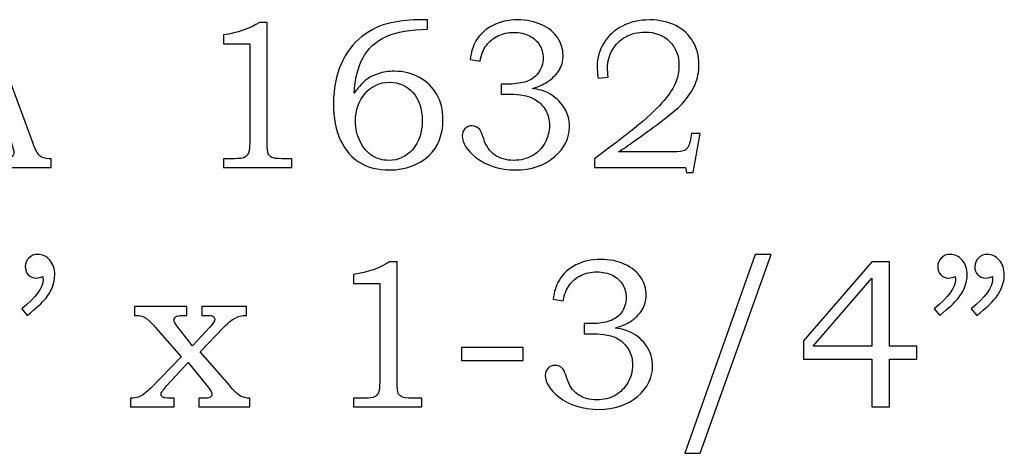
# Model space of a CAD drawing. Units: inches. Extents: x -0.94 to 1.52, y 0.69 to 3.83.
# Drawn here: x 0.75 to 1.52, y 0.69 to 1.03 of the extents above; entities that cross this region are included whole.
import ezdxf

# ---------------------------------------------------------------- set-up
doc = ezdxf.new("R2010")
doc.units = ezdxf.units.IN
doc.header["$MEASUREMENT"] = 0
doc.layers.add('DET_FOR', color=7, linetype='Continuous')

msp = doc.modelspace()

# ---------------------------------------------------------------- linework, layer by layer
at = {"layer": 'DET_FOR', "color": 250}
for points, knots in [([(0.71525, 1.02782), (0.71525, 1.02782), (0.72867, 1.02782), (0.72867, 1.02782), (0.72867, 1.02782), (0.72867, 1.02782), (0.76391, 0.93293), (0.76391, 0.93293), (0.76391, 0.93293), (0.76564, 0.92815), (0.76739, 0.92498), (0.76917, 0.92346), (0.76917, 0.92346), (0.77091, 0.9219), (0.7733, 0.92113), (0.77628, 0.92113), (0.77628, 0.92113), (0.77628, 0.92113), (0.77806, 0.92113), (0.77806, 0.92113), (0.77806, 0.92113), (0.77806, 0.92113), (0.77806, 0.91429), (0.77806, 0.91429), (0.77806, 0.91429), (0.77806, 0.91429), (0.73761, 0.91429), (0.73761, 0.91429), (0.73761, 0.91429), (0.73761, 0.91429), (0.73761, 0.92113), (0.73761, 0.92113), (0.73761, 0.92113), (0.73891, 0.92124), (0.74019, 0.92129), (0.74144, 0.92129), (0.74144, 0.92129), (0.74406, 0.92129), (0.74575, 0.92157), (0.74658, 0.9221), (0.74658, 0.9221), (0.74814, 0.92313), (0.74894, 0.92443), (0.74894, 0.92601), (0.74894, 0.92601), (0.74894, 0.92715), (0.74817, 0.92993), (0.74667, 0.9344), (0.74667, 0.9344), (0.74667, 0.9344), (0.73917, 0.95637), (0.73917, 0.95637), (0.73917, 0.95637), (0.73917, 0.95637), (0.698, 0.95637), (0.698, 0.95637), (0.698, 0.95637), (0.698, 0.95637), (0.68919, 0.93179), (0.68919, 0.93179), (0.68919, 0.93179), (0.68828, 0.92924), (0.6878, 0.92748), (0.6878, 0.92648), (0.6878, 0.92648), (0.6878, 0.9254), (0.68811, 0.92446), (0.68867, 0.92365), (0.68867, 0.92365), (0.68925, 0.92285), (0.69, 0.92224), (0.691, 0.92182), (0.691, 0.92182), (0.69197, 0.9214), (0.69353, 0.92121), (0.69572, 0.92121), (0.69572, 0.92121), (0.69717, 0.92121), (0.69836, 0.92118), (0.69928, 0.92113), (0.69928, 0.92113), (0.69928, 0.92113), (0.69928, 0.91429), (0.69928, 0.91429), (0.69928, 0.91429), (0.69928, 0.91429), (0.66536, 0.91429), (0.66536, 0.91429), (0.66536, 0.91429), (0.66536, 0.91429), (0.66536, 0.92113), (0.66536, 0.92113), (0.66536, 0.92113), (0.6685, 0.92113), (0.67078, 0.92143), (0.67214, 0.92207), (0.67214, 0.92207), (0.67353, 0.92268), (0.67475, 0.92368), (0.67578, 0.92507), (0.67578, 0.92507), (0.6768, 0.92646), (0.67817, 0.92937), (0.67983, 0.93382), (0.67983, 0.93382), (0.67983, 0.93382), (0.71525, 1.02782), (0.71525, 1.02782)], [0, 0, 0, 0, 0.037037, 0.037037, 0.037037, 0.037037, 0.074074, 0.074074, 0.074074, 0.074074, 0.111111, 0.111111, 0.111111, 0.111111, 0.148148, 0.148148, 0.148148, 0.148148, 0.185185, 0.185185, 0.185185, 0.185185, 0.222222, 0.222222, 0.222222, 0.222222, 0.259259, 0.259259, 0.259259, 0.259259, 0.296296, 0.296296, 0.296296, 0.296296, 0.333333, 0.333333, 0.333333, 0.333333, 0.37037, 0.37037, 0.37037, 0.37037, 0.407407, 0.407407, 0.407407, 0.407407, 0.444444, 0.444444, 0.444444, 0.444444, 0.481481, 0.481481, 0.481481, 0.481481, 0.518519, 0.518519, 0.518519, 0.518519, 0.555556, 0.555556, 0.555556, 0.555556, 0.592593, 0.592593, 0.592593, 0.592593, 0.62963, 0.62963, 0.62963, 0.62963, 0.666667, 0.666667, 0.666667, 0.666667, 0.703704, 0.703704, 0.703704, 0.703704, 0.740741, 0.740741, 0.740741, 0.740741, 0.777778, 0.777778, 0.777778, 0.777778, 0.814815, 0.814815, 0.814815, 0.814815, 0.851852, 0.851852, 0.851852, 0.851852, 0.888889, 0.888889, 0.888889, 0.888889, 0.925926, 0.925926, 0.925926, 0.925926, 0.962963, 0.962963, 0.962963, 0.962963, 1, 1, 1, 1]), ([(0.94108, 1.02782), (0.94108, 1.02782), (0.94717, 1.02782), (0.94717, 1.02782), (0.94717, 1.02782), (0.94717, 1.02782), (0.94717, 0.93357), (0.94717, 0.93357), (0.94717, 0.93357), (0.94717, 0.92913), (0.94747, 0.92626), (0.94803, 0.92498), (0.94803, 0.92498), (0.94861, 0.92371), (0.94953, 0.92276), (0.95083, 0.9221), (0.95083, 0.9221), (0.95214, 0.92146), (0.95472, 0.92113), (0.95858, 0.92113), (0.95858, 0.92113), (0.95858, 0.92113), (0.96656, 0.92113), (0.96656, 0.92113), (0.96656, 0.92113), (0.96656, 0.92113), (0.96656, 0.91429), (0.96656, 0.91429), (0.96656, 0.91429), (0.96656, 0.91429), (0.91292, 0.91429), (0.91292, 0.91429), (0.91292, 0.91429), (0.91292, 0.91429), (0.91292, 0.92113), (0.91292, 0.92113), (0.91292, 0.92113), (0.91292, 0.92113), (0.92178, 0.92113), (0.92178, 0.92113), (0.92178, 0.92113), (0.92564, 0.92113), (0.92819, 0.92146), (0.92947, 0.92215), (0.92947, 0.92215), (0.93075, 0.92282), (0.93175, 0.9239), (0.93244, 0.9254), (0.93244, 0.9254), (0.93314, 0.9269), (0.9335, 0.92963), (0.9335, 0.93357), (0.9335, 0.93357), (0.9335, 0.93357), (0.9335, 1.01104), (0.9335, 1.01104), (0.9335, 1.01104), (0.9335, 1.01104), (0.91292, 1.01104), (0.91292, 1.01104), (0.91292, 1.01104), (0.91292, 1.01104), (0.91292, 1.01804), (0.91292, 1.01804), (0.91292, 1.01804), (0.92414, 1.01962), (0.93353, 1.02287), (0.94108, 1.02782)], [0, 0, 0, 0, 0.058824, 0.058824, 0.058824, 0.058824, 0.117647, 0.117647, 0.117647, 0.117647, 0.176471, 0.176471, 0.176471, 0.176471, 0.235294, 0.235294, 0.235294, 0.235294, 0.294118, 0.294118, 0.294118, 0.294118, 0.352941, 0.352941, 0.352941, 0.352941, 0.411765, 0.411765, 0.411765, 0.411765, 0.470588, 0.470588, 0.470588, 0.470588, 0.529412, 0.529412, 0.529412, 0.529412, 0.588235, 0.588235, 0.588235, 0.588235, 0.647059, 0.647059, 0.647059, 0.647059, 0.705882, 0.705882, 0.705882, 0.705882, 0.764706, 0.764706, 0.764706, 0.764706, 0.823529, 0.823529, 0.823529, 0.823529, 0.882353, 0.882353, 0.882353, 0.882353, 0.941176, 0.941176, 0.941176, 0.941176, 1, 1, 1, 1]), ([(1.07275, 1.02993), (1.07275, 1.02993), (1.07275, 1.02251), (1.07275, 1.02251), (1.07275, 1.02251), (1.05936, 1.02237), (1.04853, 1.0204), (1.04025, 1.01668), (1.04025, 1.01668), (1.03197, 1.01293), (1.02589, 1.00732), (1.02197, 0.99987), (1.02197, 0.99987), (1.01806, 0.9924), (1.01586, 0.98321), (1.01539, 0.97232), (1.01539, 0.97232), (1.01814, 0.97654), (1.02097, 0.97985), (1.02389, 0.98221), (1.02389, 0.98221), (1.02678, 0.98457), (1.03017, 0.98637), (1.03406, 0.98765), (1.03406, 0.98765), (1.03794, 0.98893), (1.04219, 0.98957), (1.04681, 0.98957), (1.04681, 0.98957), (1.05417, 0.98957), (1.06075, 0.98793), (1.0665, 0.98468), (1.0665, 0.98468), (1.07225, 0.98143), (1.07672, 0.97701), (1.07992, 0.97146), (1.07992, 0.97146), (1.08311, 0.9659), (1.08472, 0.95935), (1.08472, 0.95182), (1.08472, 0.95182), (1.08472, 0.93982), (1.08111, 0.9304), (1.07389, 0.92357), (1.07389, 0.92357), (1.06592, 0.91607), (1.05558, 0.91235), (1.04289, 0.91235), (1.04289, 0.91235), (1.03372, 0.91235), (1.026, 0.91424), (1.01969, 0.91804), (1.01969, 0.91804), (1.01339, 0.92182), (1.00839, 0.92763), (1.00467, 0.93546), (1.00467, 0.93546), (1.00097, 0.94326), (0.99911, 0.95293), (0.99911, 0.96443), (0.99911, 0.96443), (0.99911, 0.97598), (1.00108, 0.98624), (1.005, 0.99518), (1.005, 0.99518), (1.00894, 1.00412), (1.01439, 1.01132), (1.02133, 1.01674), (1.02133, 1.01674), (1.02828, 1.02218), (1.03589, 1.02574), (1.04414, 1.0274), (1.04414, 1.0274), (1.05242, 1.02909), (1.05983, 1.02993), (1.06642, 1.02993), (1.06642, 1.02993), (1.06642, 1.02993), (1.07275, 1.02993), (1.07275, 1.02993)], [0, 0, 0, 0, 0.05, 0.05, 0.05, 0.05, 0.1, 0.1, 0.1, 0.1, 0.15, 0.15, 0.15, 0.15, 0.2, 0.2, 0.2, 0.2, 0.25, 0.25, 0.25, 0.25, 0.3, 0.3, 0.3, 0.3, 0.35, 0.35, 0.35, 0.35, 0.4, 0.4, 0.4, 0.4, 0.45, 0.45, 0.45, 0.45, 0.5, 0.5, 0.5, 0.5, 0.55, 0.55, 0.55, 0.55, 0.6, 0.6, 0.6, 0.6, 0.65, 0.65, 0.65, 0.65, 0.7, 0.7, 0.7, 0.7, 0.75, 0.75, 0.75, 0.75, 0.8, 0.8, 0.8, 0.8, 0.85, 0.85, 0.85, 0.85, 0.9, 0.9, 0.9, 0.9, 0.95, 0.95, 0.95, 0.95, 1, 1, 1, 1]), ([(1.11386, 0.99746), (1.11386, 0.99746), (1.10606, 0.99868), (1.10606, 0.99868), (1.10606, 0.99868), (1.10675, 1.00454), (1.10828, 1.0094), (1.11061, 1.01326), (1.11061, 1.01326), (1.1137, 1.01846), (1.11806, 1.02251), (1.1237, 1.0254), (1.1237, 1.0254), (1.12936, 1.02832), (1.13583, 1.02976), (1.14317, 1.02976), (1.14317, 1.02976), (1.15036, 1.02976), (1.15672, 1.02848), (1.1622, 1.0259), (1.1622, 1.0259), (1.16767, 1.02332), (1.17181, 1.0199), (1.17461, 1.01565), (1.17461, 1.01565), (1.17742, 1.0114), (1.17881, 1.00679), (1.17881, 1.00185), (1.17881, 1.00185), (1.17881, 0.99751), (1.17775, 0.99363), (1.17564, 0.99021), (1.17564, 0.99021), (1.1735, 0.98679), (1.17036, 0.98374), (1.1662, 0.98101), (1.1662, 0.98101), (1.16325, 0.97913), (1.15944, 0.97746), (1.15472, 0.97607), (1.15472, 0.97607), (1.15975, 0.97535), (1.16389, 0.97418), (1.16708, 0.97257), (1.16708, 0.97257), (1.17228, 0.9699), (1.17639, 0.96624), (1.17936, 0.96157), (1.17936, 0.96157), (1.18236, 0.9569), (1.18383, 0.95179), (1.18383, 0.94618), (1.18383, 0.94618), (1.18383, 0.93724), (1.17992, 0.92935), (1.17206, 0.92254), (1.17206, 0.92254), (1.16417, 0.91574), (1.154, 0.91235), (1.14153, 0.91235), (1.14153, 0.91235), (1.12922, 0.91235), (1.11886, 0.91563), (1.11044, 0.92218), (1.11044, 0.92218), (1.10339, 0.92776), (1.09986, 0.9334), (1.09986, 0.93904), (1.09986, 0.93904), (1.09986, 0.94126), (1.10059, 0.94313), (1.10203, 0.9446), (1.10203, 0.9446), (1.10344, 0.9461), (1.10525, 0.94685), (1.10744, 0.94685), (1.10744, 0.94685), (1.10981, 0.94685), (1.11186, 0.94593), (1.11353, 0.94407), (1.11353, 0.94407), (1.11444, 0.94304), (1.11553, 0.94057), (1.1167, 0.93668), (1.1167, 0.93668), (1.11839, 0.93118), (1.12125, 0.92701), (1.12525, 0.92415), (1.12525, 0.92415), (1.12928, 0.92126), (1.13425, 0.91982), (1.14022, 0.91982), (1.14022, 0.91982), (1.14556, 0.91982), (1.15031, 0.92098), (1.1545, 0.92332), (1.1545, 0.92332), (1.15872, 0.92565), (1.16203, 0.92896), (1.16447, 0.93326), (1.16447, 0.93326), (1.16692, 0.93754), (1.16814, 0.94224), (1.16814, 0.94732), (1.16814, 0.94732), (1.16814, 0.95146), (1.16725, 0.95515), (1.1655, 0.95843), (1.1655, 0.95843), (1.16372, 0.96174), (1.16122, 0.96451), (1.15797, 0.96679), (1.15797, 0.96679), (1.15547, 0.96857), (1.15228, 0.96982), (1.14842, 0.97051), (1.14842, 0.97051), (1.14453, 0.97124), (1.14103, 0.97159), (1.13794, 0.97159), (1.13794, 0.97159), (1.13794, 0.97159), (1.13039, 0.97159), (1.13039, 0.97159), (1.13039, 0.97159), (1.13039, 0.97159), (1.13039, 0.97948), (1.13039, 0.97948), (1.13039, 0.97948), (1.13039, 0.97948), (1.1352, 0.97948), (1.1352, 0.97948), (1.1352, 0.97948), (1.13994, 0.97948), (1.1445, 0.98004), (1.14886, 0.98115), (1.14886, 0.98115), (1.1532, 0.98226), (1.15667, 0.98454), (1.15928, 0.98801), (1.15928, 0.98801), (1.16186, 0.99148), (1.16317, 0.99543), (1.16317, 0.99982), (1.16317, 0.99982), (1.16317, 1.00362), (1.16228, 1.00704), (1.16044, 1.01007), (1.16044, 1.01007), (1.15864, 1.01312), (1.15597, 1.01554), (1.15244, 1.01732), (1.15244, 1.01732), (1.14892, 1.01909), (1.14483, 1.02001), (1.14022, 1.02001), (1.14022, 1.02001), (1.13572, 1.02001), (1.13158, 1.01907), (1.12781, 1.01724), (1.12781, 1.01724), (1.12406, 1.0154), (1.12103, 1.01293), (1.11875, 1.00982), (1.11875, 1.00982), (1.11647, 1.00674), (1.11483, 1.00262), (1.11386, 0.99746)], [0, 0, 0, 0, 0.02381, 0.02381, 0.02381, 0.02381, 0.047619, 0.047619, 0.047619, 0.047619, 0.071429, 0.071429, 0.071429, 0.071429, 0.095238, 0.095238, 0.095238, 0.095238, 0.119048, 0.119048, 0.119048, 0.119048, 0.142857, 0.142857, 0.142857, 0.142857, 0.166667, 0.166667, 0.166667, 0.166667, 0.190476, 0.190476, 0.190476, 0.190476, 0.214286, 0.214286, 0.214286, 0.214286, 0.238095, 0.238095, 0.238095, 0.238095, 0.261905, 0.261905, 0.261905, 0.261905, 0.285714, 0.285714, 0.285714, 0.285714, 0.309524, 0.309524, 0.309524, 0.309524, 0.333333, 0.333333, 0.333333, 0.333333, 0.357143, 0.357143, 0.357143, 0.357143, 0.380952, 0.380952, 0.380952, 0.380952, 0.404762, 0.404762, 0.404762, 0.404762, 0.428571, 0.428571, 0.428571, 0.428571, 0.452381, 0.452381, 0.452381, 0.452381, 0.47619, 0.47619, 0.47619, 0.47619, 0.5, 0.5, 0.5, 0.5, 0.52381, 0.52381, 0.52381, 0.52381, 0.547619, 0.547619, 0.547619, 0.547619, 0.571429, 0.571429, 0.571429, 0.571429, 0.595238, 0.595238, 0.595238, 0.595238, 0.619048, 0.619048, 0.619048, 0.619048, 0.642857, 0.642857, 0.642857, 0.642857, 0.666667, 0.666667, 0.666667, 0.666667, 0.690476, 0.690476, 0.690476, 0.690476, 0.714286, 0.714286, 0.714286, 0.714286, 0.738095, 0.738095, 0.738095, 0.738095, 0.761905, 0.761905, 0.761905, 0.761905, 0.785714, 0.785714, 0.785714, 0.785714, 0.809524, 0.809524, 0.809524, 0.809524, 0.833333, 0.833333, 0.833333, 0.833333, 0.857143, 0.857143, 0.857143, 0.857143, 0.880952, 0.880952, 0.880952, 0.880952, 0.904762, 0.904762, 0.904762, 0.904762, 0.928571, 0.928571, 0.928571, 0.928571, 0.952381, 0.952381, 0.952381, 0.952381, 0.97619, 0.97619, 0.97619, 0.97619, 1, 1, 1, 1]), ([(1.21406, 0.98501), (1.21406, 0.98501), (1.20617, 0.98404), (1.20617, 0.98404), (1.20617, 0.98404), (1.20572, 0.98787), (1.2055, 0.99104), (1.2055, 0.99348), (1.2055, 0.99348), (1.2055, 0.99987), (1.20725, 1.00593), (1.21072, 1.01162), (1.21072, 1.01162), (1.2142, 1.01732), (1.21903, 1.02176), (1.22525, 1.02496), (1.22525, 1.02496), (1.23144, 1.02818), (1.23859, 1.02976), (1.24661, 1.02976), (1.24661, 1.02976), (1.25436, 1.02976), (1.26117, 1.02826), (1.26703, 1.02526), (1.26703, 1.02526), (1.27289, 1.02224), (1.27736, 1.01812), (1.2805, 1.01287), (1.2805, 1.01287), (1.28361, 1.00765), (1.28517, 1.00168), (1.28517, 0.99493), (1.28517, 0.99493), (1.28517, 0.98924), (1.28417, 0.98396), (1.28211, 0.97913), (1.28211, 0.97913), (1.28009, 0.97426), (1.27681, 0.96935), (1.27231, 0.96443), (1.27231, 0.96443), (1.26894, 0.96074), (1.26214, 0.9551), (1.25189, 0.94748), (1.25189, 0.94748), (1.23898, 0.93785), (1.22909, 0.93085), (1.2222, 0.92648), (1.2222, 0.92648), (1.2222, 0.92648), (1.2645, 0.92648), (1.2645, 0.92648), (1.2645, 0.92648), (1.2695, 0.92648), (1.27275, 0.92696), (1.27428, 0.92787), (1.27428, 0.92787), (1.27639, 0.92907), (1.27783, 0.93185), (1.27859, 0.93618), (1.27859, 0.93618), (1.27859, 0.93618), (1.27931, 0.94082), (1.27931, 0.94082), (1.27931, 0.94082), (1.27931, 0.94082), (1.28622, 0.94082), (1.28622, 0.94082), (1.28622, 0.94082), (1.28622, 0.94082), (1.2807, 0.91024), (1.2807, 0.91024), (1.2807, 0.91024), (1.2807, 0.91024), (1.2755, 0.91024), (1.2755, 0.91024), (1.2755, 0.91024), (1.2755, 0.91024), (1.27459, 0.91429), (1.27459, 0.91429), (1.27459, 0.91429), (1.27459, 0.91429), (1.20348, 0.91429), (1.20348, 0.91429), (1.20348, 0.91429), (1.20348, 0.91429), (1.20348, 0.92113), (1.20348, 0.92113), (1.20348, 0.92113), (1.20348, 0.92113), (1.2165, 0.93098), (1.2165, 0.93098), (1.2165, 0.93098), (1.22636, 0.93829), (1.23361, 0.9439), (1.23822, 0.94782), (1.23822, 0.94782), (1.24694, 0.95521), (1.25353, 0.96151), (1.25794, 0.96674), (1.25794, 0.96674), (1.26236, 0.97198), (1.26542, 0.97671), (1.26706, 0.9809), (1.26706, 0.9809), (1.26872, 0.98509), (1.26956, 0.98951), (1.26956, 0.99413), (1.26956, 0.99413), (1.26956, 1.00176), (1.26709, 1.00804), (1.2622, 1.01293), (1.2622, 1.01293), (1.25728, 1.01782), (1.25089, 1.02024), (1.24303, 1.02024), (1.24303, 1.02024), (1.23739, 1.02024), (1.23233, 1.01904), (1.22792, 1.01659), (1.22792, 1.01659), (1.2235, 1.01415), (1.22003, 1.01074), (1.21748, 1.00632), (1.21748, 1.00632), (1.21492, 1.00193), (1.21364, 0.99718), (1.21364, 0.99209), (1.21364, 0.99209), (1.21364, 0.99018), (1.21378, 0.98782), (1.21406, 0.98501)], [0, 0, 0, 0, 0.030303, 0.030303, 0.030303, 0.030303, 0.060606, 0.060606, 0.060606, 0.060606, 0.090909, 0.090909, 0.090909, 0.090909, 0.121212, 0.121212, 0.121212, 0.121212, 0.151515, 0.151515, 0.151515, 0.151515, 0.181818, 0.181818, 0.181818, 0.181818, 0.212121, 0.212121, 0.212121, 0.212121, 0.242424, 0.242424, 0.242424, 0.242424, 0.272727, 0.272727, 0.272727, 0.272727, 0.30303, 0.30303, 0.30303, 0.30303, 0.333333, 0.333333, 0.333333, 0.333333, 0.363636, 0.363636, 0.363636, 0.363636, 0.393939, 0.393939, 0.393939, 0.393939, 0.424242, 0.424242, 0.424242, 0.424242, 0.454545, 0.454545, 0.454545, 0.454545, 0.484848, 0.484848, 0.484848, 0.484848, 0.515152, 0.515152, 0.515152, 0.515152, 0.545455, 0.545455, 0.545455, 0.545455, 0.575758, 0.575758, 0.575758, 0.575758, 0.606061, 0.606061, 0.606061, 0.606061, 0.636364, 0.636364, 0.636364, 0.636364, 0.666667, 0.666667, 0.666667, 0.666667, 0.69697, 0.69697, 0.69697, 0.69697, 0.727273, 0.727273, 0.727273, 0.727273, 0.757576, 0.757576, 0.757576, 0.757576, 0.787879, 0.787879, 0.787879, 0.787879, 0.818182, 0.818182, 0.818182, 0.818182, 0.848485, 0.848485, 0.848485, 0.848485, 0.878788, 0.878788, 0.878788, 0.878788, 0.909091, 0.909091, 0.909091, 0.909091, 0.939394, 0.939394, 0.939394, 0.939394, 0.969697, 0.969697, 0.969697, 0.969697, 1, 1, 1, 1]), ([(1.04306, 0.98093), (1.03525, 0.98093), (1.02883, 0.97798), (1.02381, 0.97207), (1.02381, 0.97207), (1.01878, 0.96615), (1.01628, 0.95904), (1.01628, 0.95076), (1.01628, 0.95076), (1.01628, 0.9449), (1.0175, 0.93948), (1.01994, 0.93451), (1.01994, 0.93451), (1.02239, 0.92954), (1.02553, 0.92587), (1.02939, 0.92346), (1.02939, 0.92346), (1.03322, 0.92104), (1.03758, 0.91982), (1.04239, 0.91982), (1.04239, 0.91982), (1.04989, 0.91982), (1.05611, 0.92265), (1.06108, 0.92832), (1.06108, 0.92832), (1.06603, 0.93398), (1.06853, 0.9416), (1.06853, 0.95115), (1.06853, 0.95115), (1.06853, 0.96026), (1.06611, 0.96751), (1.06128, 0.97287), (1.06128, 0.97287), (1.05644, 0.97826), (1.05036, 0.98093), (1.04306, 0.98093)], [0, 0, 0, 0, 0.111111, 0.111111, 0.111111, 0.111111, 0.222222, 0.222222, 0.222222, 0.222222, 0.333333, 0.333333, 0.333333, 0.333333, 0.444444, 0.444444, 0.444444, 0.444444, 0.555556, 0.555556, 0.555556, 0.555556, 0.666667, 0.666667, 0.666667, 0.666667, 0.777778, 0.777778, 0.777778, 0.777778, 0.888889, 0.888889, 0.888889, 0.888889, 1, 1, 1, 1]), ([(0.75939, 0.79824), (0.75939, 0.79824), (0.755, 0.80363), (0.755, 0.80363), (0.755, 0.80363), (0.76612, 0.81268), (0.7717, 0.82024), (0.7717, 0.82632), (0.7717, 0.82632), (0.7717, 0.82701), (0.77165, 0.8279), (0.77153, 0.82893), (0.77153, 0.82893), (0.77062, 0.82854), (0.7697, 0.82824), (0.76884, 0.82804), (0.76884, 0.82804), (0.76798, 0.82782), (0.76715, 0.82771), (0.76631, 0.82771), (0.76631, 0.82771), (0.76376, 0.82771), (0.7617, 0.82854), (0.76015, 0.83024), (0.76015, 0.83024), (0.75856, 0.8319), (0.75778, 0.83404), (0.75778, 0.83665), (0.75778, 0.83665), (0.75778, 0.83921), (0.75873, 0.84143), (0.76062, 0.84332), (0.76062, 0.84332), (0.7625, 0.84524), (0.76481, 0.84618), (0.76745, 0.84618), (0.76745, 0.84618), (0.77115, 0.84618), (0.77431, 0.84471), (0.77695, 0.84174), (0.77695, 0.84174), (0.77956, 0.83879), (0.78089, 0.83498), (0.78089, 0.83032), (0.78089, 0.83032), (0.78089, 0.82726), (0.78026, 0.82407), (0.779, 0.82074), (0.779, 0.82074), (0.77776, 0.8174), (0.77595, 0.81432), (0.77356, 0.81146), (0.77356, 0.81146), (0.77117, 0.80863), (0.76645, 0.80421), (0.75939, 0.79824)], [0, 0, 0, 0, 0.071429, 0.071429, 0.071429, 0.071429, 0.142857, 0.142857, 0.142857, 0.142857, 0.214286, 0.214286, 0.214286, 0.214286, 0.285714, 0.285714, 0.285714, 0.285714, 0.357143, 0.357143, 0.357143, 0.357143, 0.428571, 0.428571, 0.428571, 0.428571, 0.5, 0.5, 0.5, 0.5, 0.571429, 0.571429, 0.571429, 0.571429, 0.642857, 0.642857, 0.642857, 0.642857, 0.714286, 0.714286, 0.714286, 0.714286, 0.785714, 0.785714, 0.785714, 0.785714, 0.857143, 0.857143, 0.857143, 0.857143, 0.928571, 0.928571, 0.928571, 0.928571, 1, 1, 1, 1]), ([(1.04284, 0.84032), (1.04284, 0.84032), (1.04892, 0.84032), (1.04892, 0.84032), (1.04892, 0.84032), (1.04892, 0.84032), (1.04892, 0.74607), (1.04892, 0.74607), (1.04892, 0.74607), (1.04892, 0.74163), (1.04923, 0.73876), (1.04978, 0.73748), (1.04978, 0.73748), (1.05037, 0.73621), (1.05128, 0.73526), (1.05259, 0.7346), (1.05259, 0.7346), (1.05389, 0.73396), (1.05648, 0.73363), (1.06034, 0.73363), (1.06034, 0.73363), (1.06034, 0.73363), (1.06831, 0.73363), (1.06831, 0.73363), (1.06831, 0.73363), (1.06831, 0.73363), (1.06831, 0.72679), (1.06831, 0.72679), (1.06831, 0.72679), (1.06831, 0.72679), (1.01467, 0.72679), (1.01467, 0.72679), (1.01467, 0.72679), (1.01467, 0.72679), (1.01467, 0.73363), (1.01467, 0.73363), (1.01467, 0.73363), (1.01467, 0.73363), (1.02353, 0.73363), (1.02353, 0.73363), (1.02353, 0.73363), (1.02739, 0.73363), (1.02995, 0.73396), (1.03123, 0.73465), (1.03123, 0.73465), (1.0325, 0.73532), (1.0335, 0.7364), (1.0342, 0.7379), (1.0342, 0.7379), (1.03489, 0.7394), (1.03526, 0.74213), (1.03526, 0.74607), (1.03526, 0.74607), (1.03526, 0.74607), (1.03526, 0.82354), (1.03526, 0.82354), (1.03526, 0.82354), (1.03526, 0.82354), (1.01467, 0.82354), (1.01467, 0.82354), (1.01467, 0.82354), (1.01467, 0.82354), (1.01467, 0.83054), (1.01467, 0.83054), (1.01467, 0.83054), (1.02589, 0.83212), (1.03528, 0.83537), (1.04284, 0.84032)], [0, 0, 0, 0, 0.058824, 0.058824, 0.058824, 0.058824, 0.117647, 0.117647, 0.117647, 0.117647, 0.176471, 0.176471, 0.176471, 0.176471, 0.235294, 0.235294, 0.235294, 0.235294, 0.294118, 0.294118, 0.294118, 0.294118, 0.352941, 0.352941, 0.352941, 0.352941, 0.411765, 0.411765, 0.411765, 0.411765, 0.470588, 0.470588, 0.470588, 0.470588, 0.529412, 0.529412, 0.529412, 0.529412, 0.588235, 0.588235, 0.588235, 0.588235, 0.647059, 0.647059, 0.647059, 0.647059, 0.705882, 0.705882, 0.705882, 0.705882, 0.764706, 0.764706, 0.764706, 0.764706, 0.823529, 0.823529, 0.823529, 0.823529, 0.882353, 0.882353, 0.882353, 0.882353, 0.941176, 0.941176, 0.941176, 0.941176, 1, 1, 1, 1]), ([(1.17889, 0.80996), (1.17889, 0.80996), (1.17109, 0.81118), (1.17109, 0.81118), (1.17109, 0.81118), (1.17178, 0.81704), (1.17331, 0.8219), (1.17565, 0.82576), (1.17565, 0.82576), (1.17873, 0.83096), (1.18309, 0.83501), (1.18873, 0.8379), (1.18873, 0.8379), (1.19439, 0.84082), (1.20087, 0.84226), (1.2082, 0.84226), (1.2082, 0.84226), (1.21539, 0.84226), (1.22176, 0.84098), (1.22723, 0.8384), (1.22723, 0.8384), (1.2327, 0.83582), (1.23684, 0.8324), (1.23964, 0.82815), (1.23964, 0.82815), (1.24245, 0.8239), (1.24384, 0.81929), (1.24384, 0.81435), (1.24384, 0.81435), (1.24384, 0.81001), (1.24278, 0.80613), (1.24067, 0.80271), (1.24067, 0.80271), (1.23853, 0.79929), (1.23539, 0.79624), (1.23123, 0.79351), (1.23123, 0.79351), (1.22828, 0.79163), (1.22448, 0.78996), (1.21976, 0.78857), (1.21976, 0.78857), (1.22478, 0.78785), (1.22892, 0.78668), (1.23211, 0.78507), (1.23211, 0.78507), (1.23731, 0.7824), (1.24142, 0.77874), (1.24439, 0.77407), (1.24439, 0.77407), (1.24739, 0.7694), (1.24887, 0.76429), (1.24887, 0.75868), (1.24887, 0.75868), (1.24887, 0.74974), (1.24495, 0.74185), (1.23709, 0.73504), (1.23709, 0.73504), (1.2292, 0.72824), (1.21903, 0.72485), (1.20656, 0.72485), (1.20656, 0.72485), (1.19426, 0.72485), (1.18389, 0.72813), (1.17548, 0.73468), (1.17548, 0.73468), (1.16842, 0.74026), (1.16489, 0.7459), (1.16489, 0.75154), (1.16489, 0.75154), (1.16489, 0.75376), (1.16562, 0.75563), (1.16706, 0.7571), (1.16706, 0.7571), (1.16848, 0.7586), (1.17028, 0.75935), (1.17248, 0.75935), (1.17248, 0.75935), (1.17484, 0.75935), (1.17689, 0.75843), (1.17856, 0.75657), (1.17856, 0.75657), (1.17948, 0.75554), (1.18056, 0.75307), (1.18173, 0.74918), (1.18173, 0.74918), (1.18342, 0.74368), (1.18628, 0.73951), (1.19028, 0.73665), (1.19028, 0.73665), (1.19431, 0.73376), (1.19928, 0.73232), (1.20526, 0.73232), (1.20526, 0.73232), (1.21059, 0.73232), (1.21534, 0.73348), (1.21953, 0.73582), (1.21953, 0.73582), (1.22376, 0.73815), (1.22706, 0.74146), (1.2295, 0.74576), (1.2295, 0.74576), (1.23195, 0.75004), (1.23317, 0.75474), (1.23317, 0.75982), (1.23317, 0.75982), (1.23317, 0.76396), (1.23228, 0.76765), (1.23053, 0.77093), (1.23053, 0.77093), (1.22876, 0.77424), (1.22626, 0.77701), (1.223, 0.77929), (1.223, 0.77929), (1.2205, 0.78107), (1.21731, 0.78232), (1.21345, 0.78301), (1.21345, 0.78301), (1.20956, 0.78374), (1.20606, 0.78409), (1.20298, 0.78409), (1.20298, 0.78409), (1.20298, 0.78409), (1.19542, 0.78409), (1.19542, 0.78409), (1.19542, 0.78409), (1.19542, 0.78409), (1.19542, 0.79198), (1.19542, 0.79198), (1.19542, 0.79198), (1.19542, 0.79198), (1.20023, 0.79198), (1.20023, 0.79198), (1.20023, 0.79198), (1.20498, 0.79198), (1.20953, 0.79254), (1.21389, 0.79365), (1.21389, 0.79365), (1.21823, 0.79476), (1.2217, 0.79704), (1.22431, 0.80051), (1.22431, 0.80051), (1.22689, 0.80398), (1.2282, 0.80793), (1.2282, 0.81232), (1.2282, 0.81232), (1.2282, 0.81612), (1.22731, 0.81954), (1.22548, 0.82257), (1.22548, 0.82257), (1.22367, 0.82562), (1.221, 0.82804), (1.21748, 0.82982), (1.21748, 0.82982), (1.21395, 0.83159), (1.20987, 0.83251), (1.20526, 0.83251), (1.20526, 0.83251), (1.20076, 0.83251), (1.19661, 0.83157), (1.19284, 0.82974), (1.19284, 0.82974), (1.18909, 0.8279), (1.18606, 0.82543), (1.18378, 0.82232), (1.18378, 0.82232), (1.1815, 0.81924), (1.17987, 0.81512), (1.17889, 0.80996)], [0, 0, 0, 0, 0.02381, 0.02381, 0.02381, 0.02381, 0.047619, 0.047619, 0.047619, 0.047619, 0.071429, 0.071429, 0.071429, 0.071429, 0.095238, 0.095238, 0.095238, 0.095238, 0.119048, 0.119048, 0.119048, 0.119048, 0.142857, 0.142857, 0.142857, 0.142857, 0.166667, 0.166667, 0.166667, 0.166667, 0.190476, 0.190476, 0.190476, 0.190476, 0.214286, 0.214286, 0.214286, 0.214286, 0.238095, 0.238095, 0.238095, 0.238095, 0.261905, 0.261905, 0.261905, 0.261905, 0.285714, 0.285714, 0.285714, 0.285714, 0.309524, 0.309524, 0.309524, 0.309524, 0.333333, 0.333333, 0.333333, 0.333333, 0.357143, 0.357143, 0.357143, 0.357143, 0.380952, 0.380952, 0.380952, 0.380952, 0.404762, 0.404762, 0.404762, 0.404762, 0.428571, 0.428571, 0.428571, 0.428571, 0.452381, 0.452381, 0.452381, 0.452381, 0.47619, 0.47619, 0.47619, 0.47619, 0.5, 0.5, 0.5, 0.5, 0.52381, 0.52381, 0.52381, 0.52381, 0.547619, 0.547619, 0.547619, 0.547619, 0.571429, 0.571429, 0.571429, 0.571429, 0.595238, 0.595238, 0.595238, 0.595238, 0.619048, 0.619048, 0.619048, 0.619048, 0.642857, 0.642857, 0.642857, 0.642857, 0.666667, 0.666667, 0.666667, 0.666667, 0.690476, 0.690476, 0.690476, 0.690476, 0.714286, 0.714286, 0.714286, 0.714286, 0.738095, 0.738095, 0.738095, 0.738095, 0.761905, 0.761905, 0.761905, 0.761905, 0.785714, 0.785714, 0.785714, 0.785714, 0.809524, 0.809524, 0.809524, 0.809524, 0.833333, 0.833333, 0.833333, 0.833333, 0.857143, 0.857143, 0.857143, 0.857143, 0.880952, 0.880952, 0.880952, 0.880952, 0.904762, 0.904762, 0.904762, 0.904762, 0.928571, 0.928571, 0.928571, 0.928571, 0.952381, 0.952381, 0.952381, 0.952381, 0.97619, 0.97619, 0.97619, 0.97619, 1, 1, 1, 1]), ([(1.34167, 0.84618), (1.34167, 0.84618), (1.28609, 0.69048), (1.28609, 0.69048), (1.28609, 0.69048), (1.28609, 0.69048), (1.27404, 0.69048), (1.27404, 0.69048), (1.27404, 0.69048), (1.27404, 0.69048), (1.32928, 0.84618), (1.32928, 0.84618), (1.32928, 0.84618), (1.32928, 0.84618), (1.34167, 0.84618), (1.34167, 0.84618)], [0, 0, 0, 0, 0.25, 0.25, 0.25, 0.25, 0.5, 0.5, 0.5, 0.5, 0.75, 0.75, 0.75, 0.75, 1, 1, 1, 1]), ([(1.42062, 0.84032), (1.42062, 0.84032), (1.43437, 0.84032), (1.43437, 0.84032), (1.43437, 0.84032), (1.43437, 0.84032), (1.43437, 0.77432), (1.43437, 0.77432), (1.43437, 0.77432), (1.43437, 0.77432), (1.4557, 0.77432), (1.4557, 0.77432), (1.4557, 0.77432), (1.4557, 0.77432), (1.4557, 0.76415), (1.4557, 0.76415), (1.4557, 0.76415), (1.4557, 0.76415), (1.43437, 0.76415), (1.43437, 0.76415), (1.43437, 0.76415), (1.43437, 0.76415), (1.43437, 0.72679), (1.43437, 0.72679), (1.43437, 0.72679), (1.43437, 0.72679), (1.42062, 0.72679), (1.42062, 0.72679), (1.42062, 0.72679), (1.42062, 0.72679), (1.42062, 0.76415), (1.42062, 0.76415), (1.42062, 0.76415), (1.42062, 0.76415), (1.36715, 0.76415), (1.36715, 0.76415), (1.36715, 0.76415), (1.36715, 0.76415), (1.36715, 0.77846), (1.36715, 0.77846), (1.36715, 0.77846), (1.36715, 0.77846), (1.42062, 0.84032), (1.42062, 0.84032)], [0, 0, 0, 0, 0.090909, 0.090909, 0.090909, 0.090909, 0.181818, 0.181818, 0.181818, 0.181818, 0.272727, 0.272727, 0.272727, 0.272727, 0.363636, 0.363636, 0.363636, 0.363636, 0.454545, 0.454545, 0.454545, 0.454545, 0.545455, 0.545455, 0.545455, 0.545455, 0.636364, 0.636364, 0.636364, 0.636364, 0.727273, 0.727273, 0.727273, 0.727273, 0.818182, 0.818182, 0.818182, 0.818182, 0.909091, 0.909091, 0.909091, 0.909091, 1, 1, 1, 1]), ([(1.47367, 0.79824), (1.47367, 0.79824), (1.46928, 0.80363), (1.46928, 0.80363), (1.46928, 0.80363), (1.4804, 0.81268), (1.48598, 0.82024), (1.48598, 0.82632), (1.48598, 0.82632), (1.48598, 0.82701), (1.48593, 0.8279), (1.48581, 0.82893), (1.48581, 0.82893), (1.4849, 0.82854), (1.48398, 0.82824), (1.48312, 0.82804), (1.48312, 0.82804), (1.48226, 0.82782), (1.48145, 0.82771), (1.48067, 0.82771), (1.48067, 0.82771), (1.47806, 0.82771), (1.47598, 0.82854), (1.47443, 0.83024), (1.47443, 0.83024), (1.47284, 0.8319), (1.47206, 0.83404), (1.47206, 0.83665), (1.47206, 0.83665), (1.47206, 0.83921), (1.47301, 0.84143), (1.4749, 0.84332), (1.4749, 0.84332), (1.47681, 0.84524), (1.47909, 0.84618), (1.48173, 0.84618), (1.48173, 0.84618), (1.48543, 0.84618), (1.48859, 0.84471), (1.49123, 0.84174), (1.49123, 0.84174), (1.49384, 0.83879), (1.49517, 0.83498), (1.49517, 0.83032), (1.49517, 0.83032), (1.49517, 0.82726), (1.49454, 0.82407), (1.49328, 0.82074), (1.49328, 0.82074), (1.49204, 0.8174), (1.49023, 0.81432), (1.48784, 0.81146), (1.48784, 0.81146), (1.48545, 0.80863), (1.48073, 0.80421), (1.47367, 0.79824)], [0, 0, 0, 0, 0.071429, 0.071429, 0.071429, 0.071429, 0.142857, 0.142857, 0.142857, 0.142857, 0.214286, 0.214286, 0.214286, 0.214286, 0.285714, 0.285714, 0.285714, 0.285714, 0.357143, 0.357143, 0.357143, 0.357143, 0.428571, 0.428571, 0.428571, 0.428571, 0.5, 0.5, 0.5, 0.5, 0.571429, 0.571429, 0.571429, 0.571429, 0.642857, 0.642857, 0.642857, 0.642857, 0.714286, 0.714286, 0.714286, 0.714286, 0.785714, 0.785714, 0.785714, 0.785714, 0.857143, 0.857143, 0.857143, 0.857143, 0.928571, 0.928571, 0.928571, 0.928571, 1, 1, 1, 1]), ([(1.50273, 0.79824), (1.50273, 0.79824), (1.49834, 0.80363), (1.49834, 0.80363), (1.49834, 0.80363), (1.50945, 0.81268), (1.51504, 0.82024), (1.51504, 0.82632), (1.51504, 0.82632), (1.51504, 0.82701), (1.51498, 0.8279), (1.51487, 0.82893), (1.51487, 0.82893), (1.51395, 0.82854), (1.51304, 0.82824), (1.51217, 0.82804), (1.51217, 0.82804), (1.51131, 0.82782), (1.51048, 0.82771), (1.50965, 0.82771), (1.50965, 0.82771), (1.50709, 0.82771), (1.50504, 0.82854), (1.50348, 0.83024), (1.50348, 0.83024), (1.5019, 0.8319), (1.50112, 0.83404), (1.50112, 0.83665), (1.50112, 0.83665), (1.50112, 0.83921), (1.50206, 0.84143), (1.50395, 0.84332), (1.50395, 0.84332), (1.50584, 0.84524), (1.50815, 0.84618), (1.51078, 0.84618), (1.51078, 0.84618), (1.51448, 0.84618), (1.51765, 0.84471), (1.52028, 0.84174), (1.52028, 0.84174), (1.52289, 0.83879), (1.52423, 0.83498), (1.52423, 0.83032), (1.52423, 0.83032), (1.52423, 0.82726), (1.52359, 0.82407), (1.52234, 0.82074), (1.52234, 0.82074), (1.52109, 0.8174), (1.51928, 0.81432), (1.5169, 0.81146), (1.5169, 0.81146), (1.51451, 0.80863), (1.50978, 0.80421), (1.50273, 0.79824)], [0, 0, 0, 0, 0.071429, 0.071429, 0.071429, 0.071429, 0.142857, 0.142857, 0.142857, 0.142857, 0.214286, 0.214286, 0.214286, 0.214286, 0.285714, 0.285714, 0.285714, 0.285714, 0.357143, 0.357143, 0.357143, 0.357143, 0.428571, 0.428571, 0.428571, 0.428571, 0.5, 0.5, 0.5, 0.5, 0.571429, 0.571429, 0.571429, 0.571429, 0.642857, 0.642857, 0.642857, 0.642857, 0.714286, 0.714286, 0.714286, 0.714286, 0.785714, 0.785714, 0.785714, 0.785714, 0.857143, 0.857143, 0.857143, 0.857143, 0.928571, 0.928571, 0.928571, 0.928571, 1, 1, 1, 1]), ([(1.42062, 0.77432), (1.42062, 0.77432), (1.42062, 0.82771), (1.42062, 0.82771), (1.42062, 0.82771), (1.42062, 0.82771), (1.37456, 0.77432), (1.37456, 0.77432), (1.37456, 0.77432), (1.37456, 0.77432), (1.42062, 0.77432), (1.42062, 0.77432)], [0, 0, 0, 0, 0.333333, 0.333333, 0.333333, 0.333333, 0.666667, 0.666667, 0.666667, 0.666667, 1, 1, 1, 1]), ([(0.8432, 0.80532), (0.8432, 0.80532), (0.88415, 0.80532), (0.88415, 0.80532), (0.88415, 0.80532), (0.88415, 0.80532), (0.88415, 0.79848), (0.88415, 0.79848), (0.88415, 0.79848), (0.88415, 0.79848), (0.88131, 0.79848), (0.88131, 0.79848), (0.88131, 0.79848), (0.87967, 0.79848), (0.87817, 0.79829), (0.87681, 0.79793), (0.87681, 0.79793), (0.87601, 0.79771), (0.87534, 0.79729), (0.87484, 0.79665), (0.87484, 0.79665), (0.87431, 0.79604), (0.87406, 0.79546), (0.87406, 0.7949), (0.87406, 0.7949), (0.87406, 0.79365), (0.87509, 0.79179), (0.87715, 0.78929), (0.87715, 0.78929), (0.87715, 0.78929), (0.88878, 0.77465), (0.88878, 0.77465), (0.88878, 0.77465), (0.88878, 0.77465), (0.90237, 0.78929), (0.90237, 0.78929), (0.90237, 0.78929), (0.90487, 0.79201), (0.90612, 0.79404), (0.90612, 0.7954), (0.90612, 0.7954), (0.90612, 0.79637), (0.90567, 0.79713), (0.90481, 0.79768), (0.90481, 0.79768), (0.90395, 0.79821), (0.90209, 0.79848), (0.8992, 0.79848), (0.8992, 0.79848), (0.8992, 0.79848), (0.89612, 0.79848), (0.89612, 0.79848), (0.89612, 0.79848), (0.89612, 0.79848), (0.89612, 0.80532), (0.89612, 0.80532), (0.89612, 0.80532), (0.89612, 0.80532), (0.93087, 0.80532), (0.93087, 0.80532), (0.93087, 0.80532), (0.93087, 0.80532), (0.93087, 0.79848), (0.93087, 0.79848), (0.93087, 0.79848), (0.92745, 0.79832), (0.9245, 0.79763), (0.92204, 0.79637), (0.92204, 0.79637), (0.91956, 0.79513), (0.91665, 0.79276), (0.91328, 0.78929), (0.91328, 0.78929), (0.91328, 0.78929), (0.89465, 0.76993), (0.89465, 0.76993), (0.89465, 0.76993), (0.89465, 0.76993), (0.91784, 0.74348), (0.91784, 0.74348), (0.91784, 0.74348), (0.91784, 0.74348), (0.91873, 0.74235), (0.91873, 0.74235), (0.91873, 0.74235), (0.921, 0.7394), (0.92356, 0.73704), (0.92639, 0.73526), (0.92639, 0.73526), (0.92795, 0.73424), (0.93039, 0.73368), (0.9337, 0.73363), (0.9337, 0.73363), (0.9337, 0.73363), (0.9337, 0.72679), (0.9337, 0.72679), (0.9337, 0.72679), (0.9337, 0.72679), (0.89376, 0.72679), (0.89376, 0.72679), (0.89376, 0.72679), (0.89376, 0.72679), (0.89376, 0.73363), (0.89376, 0.73363), (0.89376, 0.73363), (0.89376, 0.73363), (0.89717, 0.73363), (0.89717, 0.73363), (0.89717, 0.73363), (0.89978, 0.73363), (0.90142, 0.73379), (0.90215, 0.73413), (0.90215, 0.73413), (0.90331, 0.73465), (0.90392, 0.73557), (0.90392, 0.73687), (0.90392, 0.73687), (0.90392, 0.73807), (0.90262, 0.74026), (0.9, 0.74348), (0.9, 0.74348), (0.9, 0.74348), (0.8852, 0.76163), (0.8852, 0.76163), (0.8852, 0.76163), (0.8852, 0.76163), (0.86867, 0.74348), (0.86867, 0.74348), (0.86867, 0.74348), (0.86867, 0.74348), (0.86706, 0.74151), (0.86706, 0.74151), (0.86706, 0.74151), (0.86706, 0.74151), (0.86617, 0.74054), (0.86617, 0.74054), (0.86617, 0.74054), (0.86481, 0.73907), (0.86412, 0.73779), (0.86412, 0.73665), (0.86412, 0.73665), (0.86412, 0.7356), (0.86454, 0.73485), (0.86539, 0.73435), (0.86539, 0.73435), (0.86623, 0.73387), (0.86812, 0.73363), (0.87104, 0.73363), (0.87104, 0.73363), (0.87104, 0.73363), (0.87431, 0.73363), (0.87431, 0.73363), (0.87431, 0.73363), (0.87431, 0.73363), (0.87431, 0.72679), (0.87431, 0.72679), (0.87431, 0.72679), (0.87431, 0.72679), (0.84004, 0.72679), (0.84004, 0.72679), (0.84004, 0.72679), (0.84004, 0.72679), (0.84004, 0.73363), (0.84004, 0.73363), (0.84004, 0.73363), (0.8427, 0.73368), (0.84478, 0.73396), (0.84631, 0.73448), (0.84631, 0.73448), (0.84781, 0.73498), (0.84928, 0.73579), (0.8507, 0.73687), (0.8507, 0.73687), (0.85315, 0.73885), (0.85489, 0.74037), (0.85598, 0.74151), (0.85598, 0.74151), (0.85598, 0.74151), (0.87984, 0.76601), (0.87984, 0.76601), (0.87984, 0.76601), (0.87984, 0.76601), (0.85956, 0.78929), (0.85956, 0.78929), (0.85956, 0.78929), (0.85701, 0.79218), (0.85501, 0.79418), (0.85351, 0.79535), (0.85351, 0.79535), (0.85201, 0.79651), (0.85056, 0.79735), (0.84915, 0.79779), (0.84915, 0.79779), (0.84773, 0.79826), (0.84576, 0.79848), (0.8432, 0.79848), (0.8432, 0.79848), (0.8432, 0.79848), (0.8432, 0.80532), (0.8432, 0.80532)], [0, 0, 0, 0, 0.02, 0.02, 0.02, 0.02, 0.04, 0.04, 0.04, 0.04, 0.06, 0.06, 0.06, 0.06, 0.08, 0.08, 0.08, 0.08, 0.1, 0.1, 0.1, 0.1, 0.12, 0.12, 0.12, 0.12, 0.14, 0.14, 0.14, 0.14, 0.16, 0.16, 0.16, 0.16, 0.18, 0.18, 0.18, 0.18, 0.2, 0.2, 0.2, 0.2, 0.22, 0.22, 0.22, 0.22, 0.24, 0.24, 0.24, 0.24, 0.26, 0.26, 0.26, 0.26, 0.28, 0.28, 0.28, 0.28, 0.3, 0.3, 0.3, 0.3, 0.32, 0.32, 0.32, 0.32, 0.34, 0.34, 0.34, 0.34, 0.36, 0.36, 0.36, 0.36, 0.38, 0.38, 0.38, 0.38, 0.4, 0.4, 0.4, 0.4, 0.42, 0.42, 0.42, 0.42, 0.44, 0.44, 0.44, 0.44, 0.46, 0.46, 0.46, 0.46, 0.48, 0.48, 0.48, 0.48, 0.5, 0.5, 0.5, 0.5, 0.52, 0.52, 0.52, 0.52, 0.54, 0.54, 0.54, 0.54, 0.56, 0.56, 0.56, 0.56, 0.58, 0.58, 0.58, 0.58, 0.6, 0.6, 0.6, 0.6, 0.62, 0.62, 0.62, 0.62, 0.64, 0.64, 0.64, 0.64, 0.66, 0.66, 0.66, 0.66, 0.68, 0.68, 0.68, 0.68, 0.7, 0.7, 0.7, 0.7, 0.72, 0.72, 0.72, 0.72, 0.74, 0.74, 0.74, 0.74, 0.76, 0.76, 0.76, 0.76, 0.78, 0.78, 0.78, 0.78, 0.8, 0.8, 0.8, 0.8, 0.82, 0.82, 0.82, 0.82, 0.84, 0.84, 0.84, 0.84, 0.86, 0.86, 0.86, 0.86, 0.88, 0.88, 0.88, 0.88, 0.9, 0.9, 0.9, 0.9, 0.92, 0.92, 0.92, 0.92, 0.94, 0.94, 0.94, 0.94, 0.96, 0.96, 0.96, 0.96, 0.98, 0.98, 0.98, 0.98, 1, 1, 1, 1]), ([(1.09931, 0.77326), (1.09931, 0.77326), (1.14765, 0.77326), (1.14765, 0.77326), (1.14765, 0.77326), (1.14765, 0.77326), (1.14765, 0.76318), (1.14765, 0.76318), (1.14765, 0.76318), (1.14765, 0.76318), (1.09931, 0.76318), (1.09931, 0.76318), (1.09931, 0.76318), (1.09931, 0.76318), (1.09931, 0.77326), (1.09931, 0.77326)], [0, 0, 0, 0, 0.25, 0.25, 0.25, 0.25, 0.5, 0.5, 0.5, 0.5, 0.75, 0.75, 0.75, 0.75, 1, 1, 1, 1])]:
    msp.add_open_spline(points, degree=3, knots=knots, dxfattribs=at)

doc.saveas('drawing.dxf')
